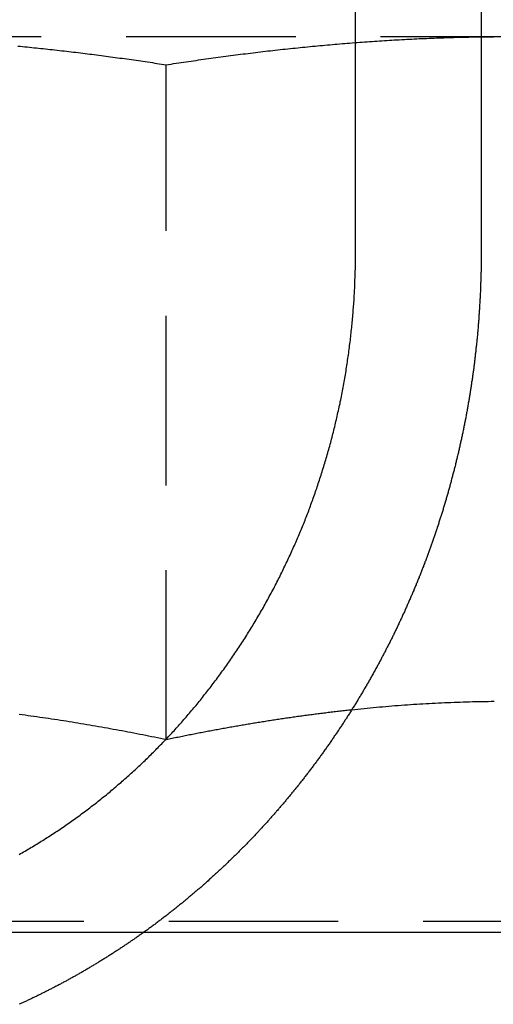
# Model space of a CAD drawing. Extents: x 231 to 1505, y 73 to 600.
# Drawn here: x 1263 to 1266, y 509 to 517 of the extents above; entities that cross this region are included whole.
import ezdxf

# ---------------------------------------------------------------- set-up
doc = ezdxf.new("R2010")
doc.units = 0
doc.header["$LTSCALE"] = 5
doc.linetypes.add('VERDECKT', pattern=[0.375, 0.25, -0.125])
doc.layers.get('0').update_dxf_attribs({"linetype": 'CONTINUOUS'})
doc.layers.add('STEMPEL', color=3, linetype='CONTINUOUS')

# ---------------------------------------------------------------- blocks, each defined once
blk = doc.blocks.new('A$C5E882DB9')
at = {"extrusion": (-2e-16, 1, -2e-16)}
for p, q in [((-433.85406, 34), (-433.85406, 40.5)), ((-432.92801, 40.5), (-432.92801, 34)), ((-432.92801, 35.6), (-432.74878, 35.6)), ((-459.59368, 29), (-199.59368, 29))]:
    blk.add_line(p, q, dxfattribs=at)
at = {"color": 1, "linetype": 'VERDECKT', "extrusion": (-2e-16, 1, -2e-16)}
for p, q in [((-437.41988, 35.6), (-432.92801, 35.6)), ((-435.24878, 30.41792), (-435.24878, 35.39274)), ((-432.10553, 29.07743), (-438.39203, 29.07743))]:
    blk.add_line(p, q, dxfattribs=at)
at = {"color": 1}
for points in [[(-436.343, 35.5306, 0), (-436.326, 35.529, 0), (-436.309, 35.5273, 0), (-436.292, 35.5256, 0), (-436.274, 35.524, 0), (-436.257, 35.5223, 0), (-436.24, 35.5205, 0), (-436.223, 35.5188, 0), (-436.206, 35.517, 0), (-436.189, 35.5153, 0), (-436.172, 35.5135, 0), (-436.155, 35.5117, 0), (-436.138, 35.5098, 0), (-436.121, 35.508, 0), (-436.104, 35.5061, 0), (-436.086, 35.5042, 0), (-436.069, 35.5024, 0), (-436.052, 35.5004, 0), (-436.035, 35.4985, 0), (-436.018, 35.4966, 0), (-436.001, 35.4946, 0), (-435.984, 35.4926, 0), (-435.967, 35.4906, 0), (-435.95, 35.4886, 0), (-435.933, 35.4866, 0), (-435.915, 35.4846, 0), (-435.898, 35.4825, 0), (-435.881, 35.4804, 0), (-435.864, 35.4783, 0), (-435.847, 35.4762, 0), (-435.83, 35.4741, 0), (-435.813, 35.472, 0), (-435.796, 35.4698, 0), (-435.779, 35.4676, 0), (-435.762, 35.4655, 0), (-435.745, 35.4633, 0), (-435.727, 35.461, 0), (-435.71, 35.4588, 0), (-435.693, 35.4565, 0), (-435.676, 35.4543, 0), (-435.659, 35.452, 0), (-435.642, 35.4497, 0), (-435.625, 35.4474, 0), (-435.608, 35.4451, 0), (-435.591, 35.4427, 0), (-435.574, 35.4404, 0), (-435.556, 35.438, 0), (-435.539, 35.4356, 0), (-435.522, 35.4332, 0), (-435.505, 35.4308, 0), (-435.488, 35.4284, 0), (-435.471, 35.4259, 0), (-435.454, 35.4234, 0), (-435.437, 35.421, 0), (-435.42, 35.4185, 0), (-435.403, 35.416, 0), (-435.386, 35.4134, 0), (-435.368, 35.4109, 0), (-435.351, 35.4084, 0), (-435.334, 35.4058, 0), (-435.317, 35.4032, 0), (-435.3, 35.4006, 0), (-435.283, 35.398, 0), (-435.266, 35.3954, 0), (-435.249, 35.3927, 0)], [(-435.249, 35.3927, 0), (-435.231, 35.3956, 0), (-435.212, 35.3984, 0), (-435.194, 35.4011, 0), (-435.176, 35.4039, 0), (-435.157, 35.4067, 0), (-435.139, 35.4094, 0), (-435.121, 35.4121, 0), (-435.103, 35.4148, 0), (-435.084, 35.4175, 0), (-435.066, 35.4202, 0), (-435.048, 35.4228, 0), (-435.029, 35.4255, 0), (-435.011, 35.4281, 0), (-434.993, 35.4307, 0), (-434.975, 35.4333, 0), (-434.956, 35.4359, 0), (-434.938, 35.4384, 0), (-434.92, 35.4409, 0), (-434.902, 35.4435, 0), (-434.883, 35.446, 0), (-434.865, 35.4484, 0), (-434.847, 35.4509, 0), (-434.828, 35.4533, 0), (-434.81, 35.4558, 0), (-434.792, 35.4582, 0), (-434.774, 35.4606, 0), (-434.755, 35.4629, 0), (-434.737, 35.4653, 0), (-434.719, 35.4676, 0), (-434.701, 35.47, 0), (-434.682, 35.4723, 0), (-434.664, 35.4745, 0), (-434.646, 35.4768, 0), (-434.627, 35.4791, 0), (-434.609, 35.4813, 0), (-434.591, 35.4835, 0), (-434.573, 35.4857, 0), (-434.554, 35.4879, 0), (-434.536, 35.49, 0), (-434.518, 35.4922, 0), (-434.5, 35.4943, 0), (-434.481, 35.4964, 0), (-434.463, 35.4984, 0), (-434.445, 35.5005, 0), (-434.426, 35.5026, 0), (-434.408, 35.5046, 0), (-434.39, 35.5066, 0), (-434.372, 35.5086, 0), (-434.353, 35.5105, 0), (-434.335, 35.5125, 0), (-434.317, 35.5144, 0), (-434.299, 35.5163, 0), (-434.28, 35.5182, 0), (-434.262, 35.5201, 0), (-434.244, 35.5219, 0), (-434.225, 35.5237, 0), (-434.207, 35.5255, 0), (-434.189, 35.5273, 0), (-434.171, 35.5291, 0), (-434.152, 35.5308, 0), (-434.134, 35.5326, 0), (-434.116, 35.5343, 0), (-434.098, 35.536, 0), (-434.079, 35.5376, 0), (-434.061, 35.5393, 0), (-434.043, 35.5409, 0), (-434.024, 35.5425, 0), (-434.006, 35.5441, 0), (-433.988, 35.5456, 0), (-433.97, 35.5472, 0), (-433.951, 35.5487, 0), (-433.933, 35.5502, 0), (-433.915, 35.5517, 0), (-433.897, 35.5532, 0), (-433.878, 35.5546, 0), (-433.86, 35.556, 0), (-433.842, 35.5574, 0), (-433.823, 35.5588, 0), (-433.805, 35.5601, 0), (-433.787, 35.5615, 0), (-433.769, 35.5628, 0), (-433.75, 35.5641, 0), (-433.732, 35.5653, 0), (-433.714, 35.5666, 0), (-433.696, 35.5678, 0), (-433.677, 35.569, 0), (-433.659, 35.5702, 0), (-433.641, 35.5713, 0), (-433.622, 35.5725, 0), (-433.604, 35.5736, 0), (-433.586, 35.5747, 0), (-433.568, 35.5758, 0), (-433.549, 35.5768, 0), (-433.531, 35.5778, 0), (-433.513, 35.5788, 0), (-433.494, 35.5798, 0), (-433.476, 35.5808, 0), (-433.458, 35.5817, 0), (-433.44, 35.5826, 0), (-433.421, 35.5835, 0), (-433.403, 35.5844, 0), (-433.385, 35.5852, 0), (-433.367, 35.5861, 0), (-433.348, 35.5869, 0), (-433.33, 35.5876, 0), (-433.312, 35.5884, 0), (-433.293, 35.5891, 0), (-433.275, 35.5898, 0), (-433.257, 35.5905, 0), (-433.239, 35.5912, 0), (-433.22, 35.5918, 0), (-433.202, 35.5924, 0), (-433.184, 35.593, 0), (-433.166, 35.5936, 0), (-433.147, 35.5941, 0), (-433.129, 35.5947, 0), (-433.111, 35.5952, 0), (-433.092, 35.5956, 0), (-433.074, 35.5961, 0), (-433.056, 35.5965, 0), (-433.038, 35.5969, 0), (-433.019, 35.5973, 0), (-433.001, 35.5976, 0), (-432.983, 35.598, 0), (-432.965, 35.5983, 0), (-432.946, 35.5985, 0), (-432.928, 35.5988, 0)], [(-435.249, 30.4179, 0), (-435.27, 30.4225, 0), (-435.292, 30.427, 0), (-435.314, 30.4314, 0), (-435.335, 30.4359, 0), (-435.357, 30.4403, 0), (-435.379, 30.4447, 0), (-435.4, 30.449, 0), (-435.422, 30.4534, 0), (-435.444, 30.4576, 0), (-435.466, 30.4619, 0), (-435.487, 30.4661, 0), (-435.509, 30.4703, 0), (-435.531, 30.4745, 0), (-435.552, 30.4786, 0), (-435.574, 30.4827, 0), (-435.596, 30.4867, 0), (-435.617, 30.4907, 0), (-435.639, 30.4947, 0), (-435.661, 30.4987, 0), (-435.682, 30.5026, 0), (-435.704, 30.5065, 0), (-435.726, 30.5104, 0), (-435.747, 30.5142, 0), (-435.769, 30.518, 0), (-435.791, 30.5217, 0), (-435.812, 30.5254, 0), (-435.834, 30.5291, 0), (-435.856, 30.5328, 0), (-435.877, 30.5364, 0), (-435.899, 30.5399, 0), (-435.921, 30.5435, 0), (-435.942, 30.547, 0), (-435.964, 30.5505, 0), (-435.986, 30.5539, 0), (-436.007, 30.5573, 0), (-436.029, 30.5607, 0), (-436.051, 30.564, 0), (-436.072, 30.5673, 0), (-436.094, 30.5705, 0), (-436.116, 30.5737, 0), (-436.137, 30.5769, 0), (-436.159, 30.5801, 0), (-436.181, 30.5832, 0), (-436.202, 30.5862, 0), (-436.224, 30.5893, 0), (-436.246, 30.5923, 0), (-436.267, 30.5952, 0), (-436.289, 30.5981, 0), (-436.311, 30.601, 0), (-436.332, 30.6038, 0)], [(-433.883, 30.6373, 0), (-433.893, 30.6361, 0), (-433.904, 30.635, 0), (-433.915, 30.6338, 0), (-433.926, 30.6326, 0), (-433.936, 30.6314, 0), (-433.947, 30.6302, 0), (-433.958, 30.629, 0), (-433.969, 30.6278, 0), (-433.979, 30.6266, 0), (-433.99, 30.6253, 0), (-434.001, 30.6241, 0), (-434.012, 30.6228, 0), (-434.022, 30.6216, 0), (-434.033, 30.6203, 0), (-434.044, 30.619, 0), (-434.055, 30.6177, 0), (-434.066, 30.6164, 0), (-434.076, 30.6151, 0), (-434.087, 30.6138, 0), (-434.098, 30.6124, 0), (-434.109, 30.6111, 0), (-434.119, 30.6097, 0), (-434.13, 30.6084, 0), (-434.141, 30.607, 0), (-434.152, 30.6056, 0), (-434.162, 30.6042, 0), (-434.173, 30.6028, 0), (-434.184, 30.6014, 0), (-434.195, 30.6, 0), (-434.205, 30.5985, 0), (-434.216, 30.5971, 0), (-434.227, 30.5956, 0), (-434.238, 30.5942, 0), (-434.248, 30.5927, 0), (-434.259, 30.5912, 0), (-434.27, 30.5898, 0), (-434.281, 30.5883, 0), (-434.291, 30.5868, 0), (-434.302, 30.5852, 0), (-434.313, 30.5837, 0), (-434.324, 30.5822, 0), (-434.334, 30.5806, 0), (-434.345, 30.5791, 0), (-434.356, 30.5775, 0), (-434.367, 30.576, 0), (-434.377, 30.5744, 0), (-434.388, 30.5728, 0), (-434.399, 30.5712, 0), (-434.41, 30.5696, 0), (-434.42, 30.568, 0), (-434.431, 30.5664, 0), (-434.442, 30.5647, 0), (-434.453, 30.5631, 0), (-434.464, 30.5614, 0), (-434.474, 30.5598, 0), (-434.485, 30.5581, 0), (-434.496, 30.5564, 0), (-434.507, 30.5547, 0), (-434.517, 30.553, 0), (-434.528, 30.5513, 0), (-434.539, 30.5496, 0), (-434.55, 30.5479, 0), (-434.56, 30.5462, 0), (-434.571, 30.5444, 0), (-434.582, 30.5427, 0), (-434.593, 30.5409, 0), (-434.603, 30.5392, 0), (-434.614, 30.5374, 0), (-434.625, 30.5356, 0), (-434.636, 30.5338, 0), (-434.646, 30.532, 0), (-434.657, 30.5302, 0), (-434.668, 30.5284, 0), (-434.679, 30.5266, 0), (-434.689, 30.5247, 0), (-434.7, 30.5229, 0), (-434.711, 30.521, 0), (-434.722, 30.5192, 0), (-434.732, 30.5173, 0), (-434.743, 30.5154, 0), (-434.754, 30.5135, 0), (-434.765, 30.5116, 0), (-434.775, 30.5097, 0), (-434.786, 30.5078, 0), (-434.797, 30.5059, 0), (-434.808, 30.504, 0), (-434.819, 30.502, 0), (-434.829, 30.5001, 0), (-434.84, 30.4981, 0), (-434.851, 30.4962, 0), (-434.862, 30.4942, 0), (-434.872, 30.4922, 0), (-434.883, 30.4902, 0), (-434.894, 30.4883, 0), (-434.905, 30.4862, 0), (-434.915, 30.4842, 0), (-434.926, 30.4822, 0), (-434.937, 30.4802, 0), (-434.948, 30.4782, 0), (-434.958, 30.4761, 0), (-434.969, 30.4741, 0), (-434.98, 30.472, 0), (-434.991, 30.4699, 0), (-435.001, 30.4679, 0), (-435.012, 30.4658, 0), (-435.023, 30.4637, 0), (-435.034, 30.4616, 0), (-435.044, 30.4595, 0), (-435.055, 30.4574, 0), (-435.066, 30.4552, 0), (-435.077, 30.4531, 0), (-435.087, 30.451, 0), (-435.098, 30.4488, 0), (-435.109, 30.4467, 0), (-435.12, 30.4445, 0), (-435.13, 30.4423, 0), (-435.141, 30.4401, 0), (-435.152, 30.438, 0), (-435.163, 30.4358, 0), (-435.173, 30.4336, 0), (-435.184, 30.4313, 0), (-435.195, 30.4291, 0), (-435.206, 30.4269, 0), (-435.217, 30.4247, 0), (-435.227, 30.4224, 0), (-435.238, 30.4202, 0), (-435.249, 30.4179, 0)], [(-435.413, 29, 0), (-435.419, 28.9959, 0), (-435.424, 28.9918, 0), (-435.43, 28.9876, 0), (-435.436, 28.9835, 0), (-435.442, 28.9794, 0), (-435.448, 28.9753, 0), (-435.453, 28.9713, 0), (-435.459, 28.9672, 0), (-435.465, 28.9631, 0), (-435.471, 28.9591, 0), (-435.477, 28.955, 0), (-435.482, 28.951, 0), (-435.488, 28.947, 0), (-435.494, 28.9429, 0), (-435.5, 28.9389, 0), (-435.506, 28.9349, 0), (-435.512, 28.9309, 0), (-435.517, 28.9269, 0), (-435.523, 28.9229, 0), (-435.529, 28.919, 0), (-435.535, 28.915, 0), (-435.541, 28.911, 0), (-435.547, 28.9071, 0), (-435.553, 28.9032, 0), (-435.558, 28.8992, 0), (-435.564, 28.8953, 0), (-435.57, 28.8914, 0), (-435.576, 28.8875, 0), (-435.582, 28.8836, 0), (-435.588, 28.8797, 0), (-435.594, 28.8758, 0), (-435.6, 28.8719, 0), (-435.606, 28.8681, 0), (-435.611, 28.8642, 0), (-435.617, 28.8604, 0), (-435.623, 28.8566, 0), (-435.629, 28.8527, 0), (-435.635, 28.8489, 0), (-435.641, 28.8451, 0), (-435.647, 28.8413, 0), (-435.653, 28.8375, 0), (-435.659, 28.8337, 0), (-435.665, 28.8299, 0), (-435.671, 28.8262, 0), (-435.677, 28.8224, 0), (-435.682, 28.8187, 0), (-435.688, 28.8149, 0), (-435.694, 28.8112, 0), (-435.7, 28.8075, 0), (-435.706, 28.8038, 0), (-435.712, 28.8001, 0), (-435.718, 28.7964, 0), (-435.724, 28.7927, 0), (-435.73, 28.789, 0), (-435.736, 28.7854, 0), (-435.742, 28.7817, 0), (-435.748, 28.7781, 0), (-435.754, 28.7744, 0), (-435.76, 28.7708, 0), (-435.766, 28.7672, 0), (-435.772, 28.7636, 0), (-435.778, 28.76, 0), (-435.784, 28.7564, 0), (-435.79, 28.7528, 0), (-435.796, 28.7492, 0), (-435.802, 28.7457, 0), (-435.808, 28.7421, 0), (-435.814, 28.7386, 0), (-435.819, 28.735, 0), (-435.825, 28.7315, 0), (-435.831, 28.728, 0), (-435.837, 28.7245, 0), (-435.843, 28.721, 0), (-435.849, 28.7175, 0), (-435.855, 28.714, 0), (-435.861, 28.7106, 0), (-435.867, 28.7071, 0), (-435.873, 28.7037, 0), (-435.879, 28.7002, 0), (-435.885, 28.6968, 0), (-435.891, 28.6934, 0), (-435.897, 28.69, 0), (-435.903, 28.6866, 0), (-435.909, 28.6832, 0), (-435.915, 28.6798, 0), (-435.921, 28.6764, 0), (-435.927, 28.6731, 0), (-435.933, 28.6697, 0), (-435.939, 28.6664, 0), (-435.945, 28.6631, 0), (-435.951, 28.6597, 0), (-435.957, 28.6564, 0), (-435.963, 28.6531, 0), (-435.969, 28.6499, 0), (-435.975, 28.6466, 0), (-435.981, 28.6433, 0), (-435.987, 28.64, 0), (-435.993, 28.6368, 0), (-435.999, 28.6336, 0), (-436.005, 28.6303, 0), (-436.011, 28.6271, 0), (-436.017, 28.6239, 0), (-436.023, 28.6207, 0), (-436.029, 28.6175, 0), (-436.035, 28.6143, 0), (-436.041, 28.6112, 0), (-436.047, 28.608, 0), (-436.053, 28.6048, 0), (-436.059, 28.6017, 0), (-436.065, 28.5986, 0), (-436.071, 28.5955, 0), (-436.077, 28.5923, 0), (-436.083, 28.5892, 0), (-436.089, 28.5862, 0), (-436.095, 28.5831, 0), (-436.101, 28.58, 0), (-436.107, 28.577, 0), (-436.113, 28.5739, 0), (-436.119, 28.5709, 0), (-436.125, 28.5678, 0), (-436.131, 28.5648, 0), (-436.137, 28.5618, 0), (-436.143, 28.5588, 0), (-436.149, 28.5558, 0), (-436.155, 28.5528, 0), (-436.161, 28.5499, 0), (-436.167, 28.5469, 0), (-436.172, 28.544, 0), (-436.178, 28.541, 0), (-436.184, 28.5381, 0), (-436.19, 28.5352, 0), (-436.196, 28.5323, 0), (-436.202, 28.5294, 0), (-436.208, 28.5265, 0), (-436.214, 28.5236, 0), (-436.22, 28.5207, 0), (-436.226, 28.5179, 0), (-436.232, 28.515, 0), (-436.238, 28.5122, 0), (-436.244, 28.5094, 0), (-436.25, 28.5066, 0), (-436.256, 28.5038, 0), (-436.262, 28.501, 0), (-436.267, 28.4982, 0), (-436.273, 28.4954, 0), (-436.279, 28.4926, 0), (-436.285, 28.4899, 0), (-436.291, 28.4871, 0), (-436.297, 28.4844, 0), (-436.303, 28.4817, 0), (-436.309, 28.479, 0), (-436.315, 28.4763, 0), (-436.321, 28.4736, 0), (-436.326, 28.4709, 0), (-436.332, 28.4682, 0)]]:
    blk.add_polyline3d(points, dxfattribs=at)
for points in [[(-432.928, 35.5988, 0), (-432.927, 35.5988, 0), (-432.925, 35.5988, 0), (-432.924, 35.5989, 0), (-432.922, 35.5989, 0), (-432.921, 35.5989, 0), (-432.92, 35.5989, 0), (-432.918, 35.5989, 0), (-432.917, 35.5989, 0), (-432.915, 35.599, 0), (-432.914, 35.599, 0), (-432.912, 35.599, 0), (-432.911, 35.599, 0), (-432.91, 35.599, 0), (-432.908, 35.5991, 0), (-432.907, 35.5991, 0), (-432.905, 35.5991, 0), (-432.904, 35.5991, 0), (-432.903, 35.5991, 0), (-432.901, 35.5991, 0), (-432.9, 35.5991, 0), (-432.898, 35.5992, 0), (-432.897, 35.5992, 0), (-432.896, 35.5992, 0), (-432.894, 35.5992, 0), (-432.893, 35.5992, 0), (-432.891, 35.5992, 0), (-432.89, 35.5993, 0), (-432.888, 35.5993, 0), (-432.887, 35.5993, 0), (-432.886, 35.5993, 0), (-432.884, 35.5993, 0), (-432.883, 35.5993, 0), (-432.881, 35.5993, 0), (-432.88, 35.5994, 0), (-432.879, 35.5994, 0), (-432.877, 35.5994, 0), (-432.876, 35.5994, 0), (-432.874, 35.5994, 0), (-432.873, 35.5994, 0), (-432.872, 35.5994, 0), (-432.87, 35.5994, 0), (-432.869, 35.5995, 0), (-432.867, 35.5995, 0), (-432.866, 35.5995, 0), (-432.865, 35.5995, 0), (-432.863, 35.5995, 0), (-432.862, 35.5995, 0), (-432.86, 35.5995, 0), (-432.859, 35.5995, 0), (-432.857, 35.5996, 0), (-432.856, 35.5996, 0), (-432.855, 35.5996, 0), (-432.853, 35.5996, 0), (-432.852, 35.5996, 0), (-432.85, 35.5996, 0), (-432.849, 35.5996, 0), (-432.848, 35.5996, 0), (-432.846, 35.5996, 0), (-432.845, 35.5997, 0), (-432.843, 35.5997, 0), (-432.842, 35.5997, 0), (-432.841, 35.5997, 0), (-432.839, 35.5997, 0), (-432.838, 35.5997, 0)], [(-436.333, 29.573, 0), (-436.322, 29.5791, 0), (-436.311, 29.5854, 0), (-436.3, 29.5916, 0), (-436.289, 29.5979, 0), (-436.278, 29.6042, 0), (-436.267, 29.6106, 0), (-436.257, 29.617, 0), (-436.246, 29.6234, 0), (-436.235, 29.6299, 0), (-436.224, 29.6364, 0), (-436.213, 29.643, 0), (-436.203, 29.6496, 0), (-436.192, 29.6562, 0), (-436.181, 29.6628, 0), (-436.17, 29.6695, 0), (-436.159, 29.6763, 0), (-436.149, 29.683, 0), (-436.138, 29.6898, 0), (-436.127, 29.6967, 0), (-436.116, 29.7035, 0), (-436.106, 29.7104, 0), (-436.095, 29.7174, 0), (-436.084, 29.7243, 0), (-436.073, 29.7313, 0), (-436.063, 29.7384, 0), (-436.052, 29.7455, 0), (-436.041, 29.7526, 0), (-436.031, 29.7597, 0), (-436.02, 29.7669, 0), (-436.009, 29.7741, 0), (-435.999, 29.7814, 0), (-435.988, 29.7886, 0), (-435.978, 29.7959, 0), (-435.967, 29.8033, 0), (-435.957, 29.8107, 0), (-435.946, 29.8181, 0), (-435.936, 29.8255, 0), (-435.925, 29.833, 0), (-435.915, 29.8405, 0), (-435.904, 29.8481, 0), (-435.894, 29.8556, 0), (-435.883, 29.8632, 0), (-435.873, 29.8709, 0), (-435.863, 29.8785, 0), (-435.852, 29.8862, 0), (-435.842, 29.894, 0), (-435.832, 29.9017, 0), (-435.822, 29.9095, 0), (-435.811, 29.9173, 0), (-435.801, 29.9252, 0), (-435.791, 29.9331, 0), (-435.781, 29.941, 0), (-435.771, 29.9489, 0), (-435.76, 29.9568, 0), (-435.75, 29.9648, 0), (-435.74, 29.9728, 0), (-435.73, 29.9809, 0), (-435.72, 29.9889, 0), (-435.71, 29.997, 0), (-435.7, 30.0051, 0), (-435.69, 30.0132, 0), (-435.68, 30.0214, 0), (-435.67, 30.0296, 0), (-435.66, 30.0377, 0), (-435.651, 30.046, 0), (-435.641, 30.0542, 0), (-435.631, 30.0625, 0), (-435.621, 30.0708, 0), (-435.612, 30.0791, 0), (-435.602, 30.0874, 0), (-435.592, 30.0957, 0), (-435.582, 30.1041, 0), (-435.573, 30.1125, 0), (-435.563, 30.1209, 0), (-435.554, 30.1293, 0), (-435.544, 30.1377, 0), (-435.535, 30.1462, 0), (-435.525, 30.1547, 0), (-435.516, 30.1631, 0), (-435.506, 30.1716, 0), (-435.497, 30.1802, 0), (-435.488, 30.1887, 0), (-435.478, 30.1972, 0), (-435.469, 30.2058, 0), (-435.46, 30.2144, 0), (-435.451, 30.223, 0), (-435.441, 30.2316, 0), (-435.432, 30.2402, 0), (-435.423, 30.2488, 0), (-435.414, 30.2575, 0), (-435.405, 30.2661, 0), (-435.396, 30.2748, 0), (-435.387, 30.2834, 0), (-435.378, 30.2921, 0), (-435.369, 30.3008, 0), (-435.36, 30.3095, 0), (-435.352, 30.3182, 0), (-435.343, 30.327, 0), (-435.334, 30.3357, 0), (-435.325, 30.3444, 0), (-435.317, 30.3532, 0), (-435.308, 30.3619, 0), (-435.3, 30.3707, 0), (-435.291, 30.3794, 0), (-435.282, 30.3882, 0), (-435.274, 30.397, 0), (-435.266, 30.4057, 0), (-435.257, 30.4145, 0), (-435.249, 30.4233, 0), (-435.24, 30.4321, 0), (-435.232, 30.4409, 0), (-435.224, 30.4497, 0), (-435.216, 30.4585, 0), (-435.208, 30.4673, 0), (-435.199, 30.4761, 0), (-435.191, 30.485, 0), (-435.183, 30.4939, 0), (-435.175, 30.5029, 0), (-435.167, 30.5119, 0), (-435.159, 30.521, 0), (-435.151, 30.5301, 0), (-435.142, 30.5392, 0), (-435.134, 30.5484, 0), (-435.126, 30.5576, 0), (-435.118, 30.5669, 0), (-435.11, 30.5762, 0), (-435.102, 30.5856, 0), (-435.094, 30.5949, 0), (-435.086, 30.6044, 0), (-435.078, 30.6139, 0), (-435.07, 30.6234, 0), (-435.062, 30.6329, 0), (-435.053, 30.6425, 0), (-435.045, 30.6522, 0), (-435.037, 30.6618, 0), (-435.029, 30.6715, 0), (-435.021, 30.6813, 0), (-435.013, 30.6911, 0), (-435.005, 30.7009, 0), (-434.997, 30.7108, 0), (-434.989, 30.7206, 0), (-434.981, 30.7306, 0), (-434.973, 30.7406, 0), (-434.966, 30.7506, 0), (-434.958, 30.7606, 0), (-434.95, 30.7707, 0), (-434.942, 30.7808, 0), (-434.934, 30.7909, 0), (-434.926, 30.8011, 0), (-434.918, 30.8113, 0), (-434.91, 30.8216, 0), (-434.903, 30.8319, 0), (-434.895, 30.8422, 0), (-434.887, 30.8525, 0), (-434.879, 30.8629, 0), (-434.871, 30.8733, 0), (-434.864, 30.8838, 0), (-434.856, 30.8942, 0), (-434.848, 30.9048, 0), (-434.841, 30.9153, 0), (-434.833, 30.9259, 0), (-434.825, 30.9365, 0), (-434.818, 30.9471, 0), (-434.81, 30.9577, 0), (-434.802, 30.9684, 0), (-434.795, 30.9792, 0), (-434.787, 30.9899, 0), (-434.78, 31.0007, 0), (-434.772, 31.0115, 0), (-434.765, 31.0223, 0), (-434.757, 31.0332, 0), (-434.75, 31.044, 0), (-434.743, 31.055, 0), (-434.735, 31.0659, 0), (-434.728, 31.0769, 0), (-434.721, 31.0878, 0), (-434.713, 31.0989, 0), (-434.706, 31.1099, 0), (-434.699, 31.121, 0), (-434.692, 31.1321, 0), (-434.684, 31.1432, 0), (-434.677, 31.1543, 0), (-434.67, 31.1655, 0), (-434.663, 31.1767, 0), (-434.656, 31.1879, 0), (-434.649, 31.1991, 0), (-434.642, 31.2103, 0), (-434.635, 31.2216, 0), (-434.628, 31.2329, 0), (-434.621, 31.2442, 0), (-434.614, 31.2556, 0), (-434.607, 31.2669, 0), (-434.6, 31.2783, 0), (-434.593, 31.2897, 0), (-434.587, 31.3011, 0), (-434.58, 31.3126, 0), (-434.573, 31.324, 0), (-434.566, 31.3355, 0), (-434.56, 31.347, 0), (-434.553, 31.3585, 0), (-434.546, 31.37, 0), (-434.54, 31.3815, 0), (-434.533, 31.3931, 0), (-434.527, 31.4046, 0), (-434.52, 31.4162, 0), (-434.514, 31.4278, 0), (-434.508, 31.4394, 0), (-434.501, 31.451, 0), (-434.495, 31.4626, 0), (-434.489, 31.4743, 0), (-434.482, 31.4859, 0), (-434.476, 31.4976, 0), (-434.47, 31.5092, 0), (-434.464, 31.5209, 0), (-434.457, 31.5326, 0), (-434.451, 31.5443, 0), (-434.445, 31.556, 0), (-434.439, 31.5677, 0), (-434.433, 31.5794, 0), (-434.427, 31.5911, 0), (-434.421, 31.6029, 0), (-434.415, 31.6146, 0), (-434.409, 31.6263, 0), (-434.404, 31.6381, 0), (-434.398, 31.6498, 0), (-434.392, 31.6615, 0), (-434.386, 31.6733, 0), (-434.381, 31.685, 0), (-434.375, 31.6968, 0), (-434.369, 31.7085, 0), (-434.364, 31.7203, 0), (-434.358, 31.7321, 0), (-434.353, 31.7438, 0), (-434.347, 31.7556, 0), (-434.342, 31.7673, 0), (-434.336, 31.7791, 0), (-434.331, 31.7908, 0), (-434.325, 31.8026, 0), (-434.32, 31.8143, 0), (-434.315, 31.826, 0), (-434.31, 31.8378, 0), (-434.304, 31.8495, 0), (-434.299, 31.8612, 0), (-434.294, 31.8729, 0), (-434.289, 31.8846, 0), (-434.284, 31.8963, 0), (-434.279, 31.908, 0), (-434.274, 31.9197, 0), (-434.269, 31.9314, 0), (-434.264, 31.9431, 0), (-434.259, 31.9547, 0), (-434.254, 31.9664, 0), (-434.25, 31.978, 0), (-434.245, 31.9896, 0), (-434.24, 32.0012, 0), (-434.235, 32.0128, 0), (-434.231, 32.0244, 0), (-434.226, 32.036, 0), (-434.222, 32.0476, 0), (-434.217, 32.0591, 0), (-434.213, 32.0707, 0), (-434.208, 32.0822, 0), (-434.204, 32.0937, 0), (-434.199, 32.1053, 0), (-434.195, 32.1168, 0), (-434.191, 32.1285, 0), (-434.186, 32.1401, 0), (-434.182, 32.1519, 0), (-434.178, 32.1636, 0), (-434.173, 32.1754, 0), (-434.169, 32.1872, 0), (-434.165, 32.1991, 0), (-434.161, 32.211, 0), (-434.156, 32.2229, 0), (-434.152, 32.2349, 0), (-434.148, 32.2469, 0), (-434.144, 32.2589, 0), (-434.14, 32.271, 0), (-434.136, 32.2831, 0), (-434.132, 32.2953, 0), (-434.128, 32.3074, 0), (-434.124, 32.3196, 0), (-434.12, 32.3319, 0), (-434.116, 32.3442, 0), (-434.112, 32.3565, 0), (-434.108, 32.3688, 0), (-434.104, 32.3812, 0), (-434.1, 32.3936, 0), (-434.096, 32.406, 0), (-434.092, 32.4185, 0), (-434.088, 32.4309, 0), (-434.084, 32.4435, 0), (-434.081, 32.456, 0), (-434.077, 32.4686, 0), (-434.073, 32.4812, 0), (-434.069, 32.4938, 0), (-434.066, 32.5064, 0), (-434.062, 32.5191, 0), (-434.059, 32.5318, 0), (-434.055, 32.5445, 0), (-434.051, 32.5573, 0), (-434.048, 32.5701, 0), (-434.044, 32.5829, 0), (-434.041, 32.5957, 0), (-434.037, 32.6085, 0), (-434.034, 32.6214, 0), (-434.03, 32.6343, 0), (-434.027, 32.6472, 0), (-434.024, 32.6601, 0), (-434.02, 32.673, 0), (-434.017, 32.686, 0), (-434.014, 32.699, 0), (-434.011, 32.712, 0), (-434.007, 32.725, 0), (-434.004, 32.7381, 0), (-434.001, 32.7511, 0), (-433.998, 32.7642, 0), (-433.995, 32.7773, 0), (-433.992, 32.7904, 0), (-433.989, 32.8035, 0), (-433.986, 32.8166, 0), (-433.983, 32.8298, 0), (-433.98, 32.843, 0), (-433.977, 32.8562, 0), (-433.974, 32.8693, 0), (-433.971, 32.8826, 0), (-433.968, 32.8958, 0), (-433.966, 32.909, 0), (-433.963, 32.9222, 0), (-433.96, 32.9355, 0), (-433.958, 32.9488, 0), (-433.955, 32.962, 0), (-433.952, 32.9753, 0), (-433.95, 32.9886, 0), (-433.947, 33.0019, 0), (-433.945, 33.0152, 0), (-433.942, 33.0286, 0), (-433.94, 33.0419, 0), (-433.937, 33.0552, 0), (-433.935, 33.0686, 0), (-433.933, 33.0819, 0), (-433.931, 33.0953, 0), (-433.928, 33.1086, 0), (-433.926, 33.122, 0), (-433.924, 33.1353, 0), (-433.922, 33.1487, 0), (-433.92, 33.1621, 0), (-433.918, 33.1755, 0), (-433.916, 33.1888, 0), (-433.913, 33.2022, 0), (-433.912, 33.2156, 0), (-433.91, 33.229, 0), (-433.908, 33.2423, 0), (-433.906, 33.2557, 0), (-433.904, 33.2691, 0), (-433.902, 33.2825, 0), (-433.9, 33.2958, 0), (-433.899, 33.3092, 0), (-433.897, 33.3226, 0), (-433.895, 33.3359, 0), (-433.894, 33.3493, 0), (-433.892, 33.3626, 0), (-433.891, 33.376, 0), (-433.889, 33.3893, 0), (-433.888, 33.4027, 0), (-433.886, 33.416, 0), (-433.885, 33.4293, 0), (-433.883, 33.4426, 0), (-433.882, 33.4559, 0), (-433.881, 33.4692, 0), (-433.879, 33.4825, 0), (-433.878, 33.4958, 0), (-433.877, 33.509, 0), (-433.876, 33.5223, 0), (-433.874, 33.5355, 0), (-433.873, 33.5488, 0), (-433.872, 33.562, 0), (-433.871, 33.5752, 0), (-433.87, 33.5884, 0), (-433.869, 33.6015, 0), (-433.868, 33.6147, 0), (-433.867, 33.6278, 0), (-433.866, 33.641, 0), (-433.865, 33.6541, 0), (-433.865, 33.6672, 0), (-433.864, 33.6802, 0), (-433.863, 33.6933, 0), (-433.862, 33.7063, 0), (-433.862, 33.7194, 0), (-433.861, 33.7324, 0), (-433.86, 33.7454, 0), (-433.86, 33.7583, 0), (-433.859, 33.7713, 0), (-433.859, 33.7842, 0), (-433.858, 33.7971, 0), (-433.858, 33.8099, 0), (-433.857, 33.8228, 0), (-433.857, 33.8356, 0), (-433.856, 33.8484, 0), (-433.856, 33.8612, 0), (-433.856, 33.874, 0), (-433.855, 33.8867, 0), (-433.855, 33.8994, 0), (-433.855, 33.9121, 0), (-433.855, 33.9247, 0), (-433.854, 33.9373, 0), (-433.854, 33.9499, 0), (-433.854, 33.9625, 0), (-433.854, 33.975, 0), (-433.854, 33.9875, 0), (-433.854, 34, 0)], [(-432.928, 34, 0), (-432.928, 33.9927, 0), (-432.928, 33.9854, 0), (-432.928, 33.9782, 0), (-432.928, 33.9709, 0), (-432.928, 33.9635, 0), (-432.928, 33.9562, 0), (-432.928, 33.9489, 0), (-432.928, 33.9416, 0), (-432.928, 33.9342, 0), (-432.928, 33.9269, 0), (-432.929, 33.9195, 0), (-432.929, 33.9122, 0), (-432.929, 33.9048, 0), (-432.929, 33.8974, 0), (-432.929, 33.89, 0), (-432.929, 33.8826, 0), (-432.929, 33.8752, 0), (-432.929, 33.8678, 0), (-432.93, 33.8604, 0), (-432.93, 33.8529, 0), (-432.93, 33.8455, 0), (-432.93, 33.8381, 0), (-432.93, 33.8306, 0), (-432.93, 33.8232, 0), (-432.931, 33.8157, 0), (-432.931, 33.8082, 0), (-432.931, 33.8008, 0), (-432.931, 33.7933, 0), (-432.932, 33.7858, 0), (-432.932, 33.7783, 0), (-432.932, 33.7708, 0), (-432.932, 33.7633, 0), (-432.933, 33.7558, 0), (-432.933, 33.7482, 0), (-432.933, 33.7407, 0), (-432.934, 33.7332, 0), (-432.934, 33.7256, 0), (-432.934, 33.7181, 0), (-432.935, 33.7105, 0), (-432.935, 33.703, 0), (-432.935, 33.6954, 0), (-432.936, 33.6878, 0), (-432.936, 33.6802, 0), (-432.936, 33.6727, 0), (-432.937, 33.6651, 0), (-432.937, 33.6575, 0), (-432.937, 33.6499, 0), (-432.938, 33.6423, 0), (-432.938, 33.6347, 0), (-432.939, 33.627, 0), (-432.939, 33.6194, 0), (-432.94, 33.6118, 0), (-432.94, 33.6042, 0), (-432.941, 33.5965, 0), (-432.941, 33.5889, 0), (-432.942, 33.5812, 0), (-432.942, 33.5736, 0), (-432.943, 33.5659, 0), (-432.943, 33.5583, 0), (-432.944, 33.5506, 0), (-432.944, 33.5429, 0), (-432.945, 33.5353, 0), (-432.945, 33.5276, 0), (-432.946, 33.5199, 0), (-432.946, 33.5122, 0), (-432.947, 33.5045, 0), (-432.948, 33.4968, 0), (-432.948, 33.4891, 0), (-432.949, 33.4814, 0), (-432.949, 33.4737, 0), (-432.95, 33.466, 0), (-432.951, 33.4583, 0), (-432.951, 33.4506, 0), (-432.952, 33.4429, 0), (-432.953, 33.4351, 0), (-432.953, 33.4274, 0), (-432.954, 33.4197, 0), (-432.955, 33.4119, 0), (-432.955, 33.4042, 0), (-432.956, 33.3965, 0), (-432.957, 33.3887, 0), (-432.958, 33.381, 0), (-432.958, 33.3732, 0), (-432.959, 33.3655, 0), (-432.96, 33.3577, 0), (-432.961, 33.35, 0), (-432.962, 33.3422, 0), (-432.962, 33.3344, 0), (-432.963, 33.3267, 0), (-432.964, 33.3189, 0), (-432.965, 33.3111, 0), (-432.966, 33.3034, 0), (-432.966, 33.2956, 0), (-432.967, 33.2878, 0), (-432.968, 33.28, 0), (-432.969, 33.2723, 0), (-432.97, 33.2645, 0), (-432.971, 33.2567, 0), (-432.972, 33.2489, 0), (-432.973, 33.2411, 0), (-432.974, 33.2333, 0), (-432.975, 33.2256, 0), (-432.975, 33.2178, 0), (-432.976, 33.21, 0), (-432.977, 33.2022, 0), (-432.978, 33.1944, 0), (-432.979, 33.1866, 0), (-432.98, 33.1788, 0), (-432.981, 33.171, 0), (-432.982, 33.1632, 0), (-432.983, 33.1554, 0), (-432.984, 33.1476, 0), (-432.985, 33.1398, 0), (-432.986, 33.132, 0), (-432.988, 33.1242, 0), (-432.989, 33.1164, 0), (-432.99, 33.1086, 0), (-432.991, 33.1008, 0), (-432.992, 33.093, 0), (-432.993, 33.0852, 0), (-432.994, 33.0774, 0), (-432.995, 33.0695, 0), (-432.996, 33.0617, 0), (-432.998, 33.0539, 0), (-432.999, 33.0461, 0), (-433, 33.0383, 0), (-433.001, 33.0305, 0), (-433.002, 33.0227, 0), (-433.003, 33.0149, 0), (-433.005, 33.0071, 0), (-433.006, 32.9993, 0), (-433.007, 32.9915, 0), (-433.008, 32.9837, 0), (-433.01, 32.9759, 0), (-433.011, 32.9681, 0), (-433.012, 32.9603, 0), (-433.013, 32.9525, 0), (-433.015, 32.9447, 0), (-433.016, 32.9369, 0), (-433.017, 32.9291, 0), (-433.019, 32.9213, 0), (-433.02, 32.9135, 0), (-433.021, 32.9057, 0), (-433.023, 32.8979, 0), (-433.024, 32.8902, 0), (-433.025, 32.8824, 0), (-433.027, 32.8746, 0), (-433.028, 32.8668, 0), (-433.029, 32.859, 0), (-433.031, 32.8512, 0), (-433.032, 32.8435, 0), (-433.034, 32.8357, 0), (-433.035, 32.8279, 0), (-433.036, 32.8201, 0), (-433.038, 32.8124, 0), (-433.039, 32.8046, 0), (-433.041, 32.7968, 0), (-433.042, 32.7891, 0), (-433.044, 32.7813, 0), (-433.045, 32.7736, 0), (-433.047, 32.7658, 0), (-433.048, 32.758, 0), (-433.05, 32.7503, 0), (-433.051, 32.7425, 0), (-433.053, 32.7348, 0), (-433.055, 32.7271, 0), (-433.056, 32.7193, 0), (-433.058, 32.7116, 0), (-433.059, 32.7039, 0), (-433.061, 32.6961, 0), (-433.062, 32.6884, 0), (-433.064, 32.6807, 0), (-433.066, 32.673, 0), (-433.067, 32.6652, 0), (-433.069, 32.6575, 0), (-433.071, 32.6498, 0), (-433.072, 32.6421, 0), (-433.074, 32.6344, 0), (-433.076, 32.6267, 0), (-433.077, 32.619, 0), (-433.079, 32.6113, 0), (-433.081, 32.6036, 0), (-433.082, 32.5959, 0), (-433.084, 32.5883, 0), (-433.086, 32.5806, 0), (-433.087, 32.5729, 0), (-433.089, 32.5653, 0), (-433.091, 32.5576, 0), (-433.093, 32.5499, 0), (-433.095, 32.5423, 0), (-433.096, 32.5346, 0), (-433.098, 32.527, 0), (-433.1, 32.5193, 0), (-433.102, 32.5117, 0), (-433.104, 32.5041, 0), (-433.105, 32.4965, 0), (-433.107, 32.4888, 0), (-433.109, 32.4812, 0), (-433.111, 32.4736, 0), (-433.113, 32.466, 0), (-433.115, 32.4584, 0), (-433.116, 32.4508, 0), (-433.118, 32.4432, 0), (-433.12, 32.4356, 0), (-433.122, 32.428, 0), (-433.124, 32.4205, 0), (-433.126, 32.4129, 0), (-433.128, 32.4053, 0), (-433.13, 32.3978, 0), (-433.132, 32.3902, 0), (-433.134, 32.3827, 0), (-433.136, 32.3752, 0), (-433.138, 32.3676, 0), (-433.14, 32.3601, 0), (-433.142, 32.3526, 0), (-433.144, 32.3451, 0), (-433.146, 32.3375, 0), (-433.148, 32.33, 0), (-433.15, 32.3225, 0), (-433.152, 32.3151, 0), (-433.154, 32.3076, 0), (-433.156, 32.3001, 0), (-433.158, 32.2926, 0), (-433.16, 32.2852, 0), (-433.162, 32.2777, 0), (-433.164, 32.2702, 0), (-433.166, 32.2628, 0), (-433.168, 32.2554, 0), (-433.17, 32.2479, 0), (-433.172, 32.2405, 0), (-433.174, 32.2331, 0), (-433.177, 32.2257, 0), (-433.179, 32.2183, 0), (-433.181, 32.2109, 0), (-433.183, 32.2035, 0), (-433.185, 32.1961, 0), (-433.187, 32.1888, 0), (-433.189, 32.1814, 0), (-433.192, 32.174, 0), (-433.194, 32.1667, 0), (-433.196, 32.1593, 0), (-433.198, 32.152, 0), (-433.2, 32.1447, 0), (-433.203, 32.1374, 0), (-433.205, 32.1301, 0), (-433.207, 32.1228, 0), (-433.209, 32.1155, 0), (-433.211, 32.1082, 0), (-433.214, 32.1009, 0), (-433.216, 32.0936, 0), (-433.218, 32.0864, 0), (-433.22, 32.0791, 0), (-433.223, 32.0719, 0), (-433.225, 32.0646, 0), (-433.227, 32.0574, 0), (-433.23, 32.0502, 0), (-433.232, 32.043, 0), (-433.234, 32.0358, 0), (-433.237, 32.0286, 0), (-433.239, 32.0214, 0), (-433.241, 32.0142, 0), (-433.243, 32.0071, 0), (-433.246, 31.9999, 0), (-433.248, 31.9928, 0), (-433.251, 31.9856, 0), (-433.253, 31.9785, 0), (-433.255, 31.9714, 0), (-433.258, 31.9643, 0), (-433.26, 31.9572, 0), (-433.262, 31.9501, 0), (-433.265, 31.943, 0), (-433.267, 31.9359, 0), (-433.27, 31.9289, 0), (-433.272, 31.9218, 0), (-433.274, 31.9148, 0), (-433.277, 31.9077, 0), (-433.279, 31.9007, 0), (-433.282, 31.8937, 0), (-433.284, 31.8867, 0), (-433.287, 31.8797, 0), (-433.289, 31.8727, 0), (-433.291, 31.8657, 0), (-433.294, 31.8588, 0), (-433.296, 31.8518, 0), (-433.299, 31.8449, 0), (-433.301, 31.8379, 0), (-433.304, 31.831, 0), (-433.306, 31.8241, 0), (-433.309, 31.8172, 0), (-433.311, 31.8103, 0), (-433.314, 31.8034, 0), (-433.316, 31.7966, 0), (-433.319, 31.7897, 0), (-433.321, 31.7829, 0), (-433.324, 31.776, 0), (-433.326, 31.7692, 0), (-433.329, 31.7624, 0), (-433.331, 31.7556, 0), (-433.334, 31.7488, 0), (-433.336, 31.742, 0), (-433.339, 31.7352, 0), (-433.342, 31.7285, 0), (-433.344, 31.7217, 0), (-433.347, 31.715, 0), (-433.349, 31.7083, 0), (-433.352, 31.7015, 0), (-433.354, 31.6948, 0), (-433.357, 31.6881, 0), (-433.36, 31.6814, 0), (-433.362, 31.6746, 0), (-433.365, 31.6679, 0), (-433.368, 31.6612, 0), (-433.37, 31.6544, 0), (-433.373, 31.6477, 0), (-433.376, 31.6409, 0), (-433.378, 31.6342, 0), (-433.381, 31.6274, 0), (-433.384, 31.6206, 0), (-433.386, 31.6139, 0), (-433.389, 31.6071, 0), (-433.392, 31.6003, 0), (-433.395, 31.5935, 0), (-433.397, 31.5867, 0), (-433.4, 31.58, 0), (-433.403, 31.5732, 0), (-433.406, 31.5664, 0), (-433.408, 31.5596, 0), (-433.411, 31.5528, 0), (-433.414, 31.546, 0), (-433.417, 31.5392, 0), (-433.42, 31.5324, 0), (-433.423, 31.5255, 0), (-433.425, 31.5187, 0), (-433.428, 31.5119, 0), (-433.431, 31.5051, 0), (-433.434, 31.4983, 0), (-433.437, 31.4914, 0), (-433.44, 31.4846, 0), (-433.443, 31.4778, 0), (-433.446, 31.471, 0), (-433.449, 31.4641, 0), (-433.452, 31.4573, 0), (-433.455, 31.4505, 0), (-433.458, 31.4436, 0), (-433.461, 31.4368, 0), (-433.464, 31.4299, 0), (-433.467, 31.4231, 0), (-433.47, 31.4162, 0), (-433.473, 31.4094, 0), (-433.476, 31.4025, 0), (-433.479, 31.3957, 0), (-433.482, 31.3888, 0), (-433.485, 31.382, 0), (-433.488, 31.3751, 0), (-433.491, 31.3683, 0), (-433.494, 31.3614, 0), (-433.497, 31.3546, 0), (-433.5, 31.3477, 0), (-433.504, 31.3409, 0), (-433.507, 31.334, 0), (-433.51, 31.3271, 0), (-433.513, 31.3203, 0), (-433.516, 31.3134, 0), (-433.519, 31.3066, 0), (-433.523, 31.2997, 0), (-433.526, 31.2928, 0), (-433.529, 31.286, 0), (-433.532, 31.2791, 0), (-433.535, 31.2722, 0), (-433.539, 31.2654, 0), (-433.542, 31.2585, 0), (-433.545, 31.2517, 0), (-433.548, 31.2448, 0), (-433.552, 31.2379, 0), (-433.555, 31.2311, 0), (-433.558, 31.2242, 0), (-433.562, 31.2174, 0), (-433.565, 31.2105, 0), (-433.568, 31.2036, 0), (-433.572, 31.1968, 0), (-433.575, 31.1899, 0), (-433.578, 31.1831, 0), (-433.582, 31.1762, 0), (-433.585, 31.1694, 0), (-433.589, 31.1625, 0), (-433.592, 31.1557, 0), (-433.595, 31.1488, 0), (-433.599, 31.142, 0), (-433.602, 31.1351, 0), (-433.606, 31.1283, 0), (-433.609, 31.1214, 0), (-433.613, 31.1146, 0), (-433.616, 31.1078, 0), (-433.62, 31.1009, 0), (-433.623, 31.0941, 0), (-433.627, 31.0873, 0), (-433.63, 31.0804, 0), (-433.634, 31.0736, 0), (-433.637, 31.0668, 0), (-433.641, 31.0599, 0), (-433.644, 31.0531, 0), (-433.648, 31.0463, 0), (-433.652, 31.0395, 0), (-433.655, 31.0327, 0), (-433.659, 31.0258, 0), (-433.662, 31.019, 0), (-433.666, 31.0122, 0), (-433.67, 31.0054, 0), (-433.673, 30.9986, 0), (-433.677, 30.9918, 0), (-433.68, 30.985, 0), (-433.684, 30.9782, 0), (-433.688, 30.9714, 0), (-433.692, 30.9646, 0), (-433.695, 30.9579, 0), (-433.699, 30.9511, 0), (-433.703, 30.9443, 0), (-433.706, 30.9375, 0), (-433.71, 30.9307, 0), (-433.714, 30.924, 0), (-433.718, 30.9172, 0), (-433.721, 30.9104, 0), (-433.725, 30.9037, 0), (-433.729, 30.8969, 0), (-433.733, 30.8902, 0), (-433.736, 30.8834, 0), (-433.74, 30.8767, 0), (-433.744, 30.8699, 0), (-433.748, 30.8632, 0), (-433.752, 30.8565, 0), (-433.756, 30.8498, 0), (-433.759, 30.843, 0), (-433.763, 30.8363, 0), (-433.767, 30.8296, 0), (-433.771, 30.8229, 0), (-433.775, 30.8162, 0), (-433.779, 30.8095, 0), (-433.783, 30.8028, 0), (-433.787, 30.7961, 0), (-433.79, 30.7894, 0), (-433.794, 30.7827, 0), (-433.798, 30.776, 0), (-433.802, 30.7694, 0), (-433.806, 30.7627, 0), (-433.81, 30.756, 0), (-433.814, 30.7494, 0), (-433.818, 30.7427, 0), (-433.822, 30.7361, 0), (-433.826, 30.7294, 0), (-433.83, 30.7228, 0), (-433.834, 30.7162, 0), (-433.838, 30.7095, 0), (-433.842, 30.7029, 0), (-433.846, 30.6963, 0), (-433.85, 30.6897, 0), (-433.854, 30.6831, 0), (-433.858, 30.6765, 0), (-433.862, 30.6699, 0), (-433.866, 30.6633, 0), (-433.871, 30.6567, 0), (-433.875, 30.6502, 0), (-433.879, 30.6436, 0), (-433.883, 30.637, 0), (-433.887, 30.6305, 0), (-433.891, 30.6239, 0), (-433.895, 30.6174, 0), (-433.899, 30.6109, 0), (-433.903, 30.6043, 0), (-433.908, 30.5978, 0), (-433.912, 30.5913, 0), (-433.916, 30.5848, 0), (-433.92, 30.5783, 0), (-433.924, 30.5718, 0), (-433.929, 30.5653, 0), (-433.933, 30.5588, 0), (-433.937, 30.5523, 0), (-433.941, 30.5458, 0), (-433.945, 30.5394, 0), (-433.95, 30.5329, 0), (-433.954, 30.5265, 0), (-433.958, 30.52, 0), (-433.962, 30.5136, 0), (-433.967, 30.5072, 0), (-433.971, 30.5007, 0), (-433.975, 30.4943, 0), (-433.979, 30.4879, 0), (-433.984, 30.4815, 0), (-433.988, 30.4751, 0), (-433.992, 30.4687, 0), (-433.997, 30.4623, 0), (-434.001, 30.456, 0), (-434.005, 30.4496, 0), (-434.01, 30.4433, 0), (-434.014, 30.4369, 0), (-434.018, 30.4306, 0), (-434.023, 30.4242, 0), (-434.027, 30.4179, 0), (-434.031, 30.4116, 0), (-434.036, 30.4053, 0), (-434.04, 30.399, 0), (-434.044, 30.3927, 0), (-434.049, 30.3864, 0), (-434.053, 30.3801, 0), (-434.058, 30.3739, 0), (-434.062, 30.3676, 0), (-434.066, 30.3613, 0), (-434.071, 30.3551, 0), (-434.075, 30.3489, 0), (-434.08, 30.3426, 0), (-434.084, 30.3364, 0), (-434.089, 30.3302, 0), (-434.093, 30.324, 0), (-434.097, 30.3178, 0), (-434.102, 30.3116, 0), (-434.106, 30.3054, 0), (-434.111, 30.2993, 0), (-434.115, 30.2931, 0), (-434.12, 30.287, 0), (-434.124, 30.2808, 0), (-434.129, 30.2747, 0), (-434.133, 30.2686, 0), (-434.138, 30.2625, 0), (-434.142, 30.2564, 0), (-434.147, 30.2503, 0), (-434.151, 30.2442, 0), (-434.156, 30.2381, 0), (-434.16, 30.232, 0), (-434.165, 30.226, 0), (-434.169, 30.2199, 0), (-434.174, 30.2139, 0), (-434.178, 30.2079, 0), (-434.183, 30.2018, 0), (-434.188, 30.1958, 0), (-434.192, 30.1898, 0), (-434.197, 30.1838, 0), (-434.201, 30.1779, 0), (-434.206, 30.1719, 0), (-434.21, 30.1659, 0), (-434.215, 30.16, 0), (-434.22, 30.154, 0), (-434.224, 30.1481, 0), (-434.229, 30.1422, 0), (-434.233, 30.1363, 0), (-434.238, 30.1304, 0), (-434.243, 30.1245, 0), (-434.247, 30.1186, 0), (-434.252, 30.1127, 0), (-434.256, 30.1069, 0), (-434.261, 30.101, 0), (-434.266, 30.0952, 0), (-434.27, 30.0893, 0), (-434.275, 30.0835, 0), (-434.28, 30.0777, 0), (-434.284, 30.0719, 0), (-434.289, 30.0661, 0), (-434.294, 30.0603, 0), (-434.298, 30.0546, 0), (-434.303, 30.0488, 0), (-434.308, 30.0431, 0), (-434.312, 30.0373, 0), (-434.317, 30.0316, 0), (-434.322, 30.0259, 0), (-434.326, 30.0202, 0), (-434.331, 30.0145, 0), (-434.336, 30.0088, 0), (-434.34, 30.0031, 0), (-434.345, 29.9975, 0), (-434.35, 29.9918, 0), (-434.354, 29.9862, 0), (-434.359, 29.9806, 0), (-434.364, 29.975, 0), (-434.368, 29.9693, 0), (-434.373, 29.9638, 0), (-434.378, 29.9582, 0), (-434.383, 29.9526, 0), (-434.387, 29.947, 0), (-434.392, 29.9415, 0), (-434.397, 29.936, 0), (-434.401, 29.9304, 0), (-434.406, 29.9249, 0), (-434.411, 29.9194, 0), (-434.416, 29.9139, 0), (-434.42, 29.9084, 0), (-434.425, 29.903, 0), (-434.43, 29.8975, 0), (-434.435, 29.8921, 0), (-434.439, 29.8866, 0), (-434.444, 29.8812, 0), (-434.449, 29.8758, 0), (-434.453, 29.8704, 0), (-434.458, 29.865, 0), (-434.463, 29.8596, 0), (-434.468, 29.8543, 0), (-434.472, 29.8489, 0), (-434.477, 29.8436, 0), (-434.482, 29.8383, 0), (-434.487, 29.8329, 0), (-434.491, 29.8276, 0), (-434.496, 29.8223, 0), (-434.501, 29.8171, 0), (-434.506, 29.8118, 0), (-434.51, 29.8065, 0), (-434.515, 29.8013, 0), (-434.52, 29.7961, 0), (-434.525, 29.7908, 0), (-434.529, 29.7856, 0), (-434.534, 29.7804, 0), (-434.539, 29.7753, 0), (-434.544, 29.7701, 0), (-434.548, 29.7649, 0), (-434.553, 29.7598, 0), (-434.558, 29.7547, 0), (-434.563, 29.7495, 0), (-434.567, 29.7444, 0), (-434.572, 29.7392, 0), (-434.577, 29.7341, 0), (-434.582, 29.729, 0), (-434.587, 29.7238, 0), (-434.592, 29.7187, 0), (-434.596, 29.7136, 0), (-434.601, 29.7084, 0), (-434.606, 29.7033, 0), (-434.611, 29.6982, 0), (-434.616, 29.6931, 0), (-434.621, 29.6879, 0), (-434.626, 29.6828, 0), (-434.631, 29.6777, 0), (-434.636, 29.6725, 0), (-434.641, 29.6674, 0), (-434.645, 29.6623, 0), (-434.65, 29.6572, 0), (-434.655, 29.652, 0), (-434.66, 29.6469, 0), (-434.665, 29.6418, 0), (-434.67, 29.6367, 0), (-434.675, 29.6316, 0), (-434.68, 29.6265, 0), (-434.686, 29.6214, 0), (-434.691, 29.6163, 0), (-434.696, 29.6111, 0), (-434.701, 29.606, 0), (-434.706, 29.6009, 0), (-434.711, 29.5958, 0), (-434.716, 29.5907, 0), (-434.721, 29.5856, 0), (-434.726, 29.5805, 0), (-434.731, 29.5755, 0), (-434.737, 29.5704, 0), (-434.742, 29.5653, 0), (-434.747, 29.5602, 0), (-434.752, 29.5551, 0), (-434.757, 29.55, 0), (-434.762, 29.545, 0), (-434.768, 29.5399, 0), (-434.773, 29.5348, 0), (-434.778, 29.5298, 0), (-434.783, 29.5247, 0), (-434.789, 29.5196, 0), (-434.794, 29.5146, 0), (-434.799, 29.5095, 0), (-434.804, 29.5045, 0), (-434.81, 29.4994, 0), (-434.815, 29.4944, 0), (-434.82, 29.4893, 0), (-434.826, 29.4843, 0), (-434.831, 29.4793, 0), (-434.836, 29.4742, 0), (-434.842, 29.4692, 0), (-434.847, 29.4642, 0), (-434.852, 29.4592, 0), (-434.858, 29.4542, 0), (-434.863, 29.4492, 0), (-434.869, 29.4441, 0), (-434.874, 29.4391, 0), (-434.879, 29.4341, 0), (-434.885, 29.4292, 0), (-434.89, 29.4242, 0), (-434.896, 29.4192, 0), (-434.901, 29.4142, 0), (-434.907, 29.4092, 0), (-434.912, 29.4043, 0), (-434.918, 29.3993, 0), (-434.923, 29.3943, 0), (-434.929, 29.3894, 0), (-434.934, 29.3844, 0), (-434.94, 29.3795, 0), (-434.945, 29.3745, 0), (-434.951, 29.3696, 0), (-434.956, 29.3647, 0), (-434.962, 29.3597, 0), (-434.967, 29.3548, 0), (-434.973, 29.3499, 0), (-434.979, 29.345, 0), (-434.984, 29.3401, 0), (-434.99, 29.3352, 0), (-434.995, 29.3303, 0), (-435.001, 29.3254, 0), (-435.007, 29.3205, 0), (-435.012, 29.3157, 0), (-435.018, 29.3108, 0), (-435.024, 29.3059, 0), (-435.029, 29.3011, 0), (-435.035, 29.2962, 0), (-435.041, 29.2914, 0), (-435.046, 29.2865, 0), (-435.052, 29.2817, 0), (-435.058, 29.2769, 0), (-435.063, 29.272, 0), (-435.069, 29.2672, 0), (-435.075, 29.2624, 0), (-435.081, 29.2576, 0), (-435.086, 29.2528, 0), (-435.092, 29.248, 0), (-435.098, 29.2432, 0), (-435.104, 29.2385, 0), (-435.109, 29.2337, 0), (-435.115, 29.2289, 0), (-435.121, 29.2242, 0), (-435.127, 29.2194, 0), (-435.132, 29.2147, 0), (-435.138, 29.2099, 0), (-435.144, 29.2052, 0), (-435.15, 29.2005, 0), (-435.156, 29.1957, 0), (-435.162, 29.191, 0), (-435.167, 29.1863, 0), (-435.173, 29.1816, 0), (-435.179, 29.1769, 0), (-435.185, 29.1723, 0), (-435.191, 29.1676, 0), (-435.197, 29.1629, 0), (-435.203, 29.1582, 0), (-435.209, 29.1536, 0), (-435.214, 29.1489, 0), (-435.22, 29.1443, 0), (-435.226, 29.1397, 0), (-435.232, 29.135, 0), (-435.238, 29.1304, 0), (-435.244, 29.1258, 0), (-435.25, 29.1212, 0), (-435.256, 29.1166, 0), (-435.262, 29.112, 0), (-435.268, 29.1075, 0), (-435.274, 29.1029, 0), (-435.28, 29.0983, 0), (-435.286, 29.0938, 0), (-435.292, 29.0892, 0), (-435.298, 29.0847, 0), (-435.304, 29.0801, 0), (-435.31, 29.0756, 0), (-435.316, 29.0711, 0), (-435.322, 29.0666, 0), (-435.328, 29.0621, 0), (-435.334, 29.0576, 0), (-435.34, 29.0531, 0), (-435.346, 29.0486, 0), (-435.352, 29.0442, 0), (-435.358, 29.0397, 0), (-435.364, 29.0353, 0), (-435.37, 29.0308, 0), (-435.376, 29.0264, 0), (-435.382, 29.022, 0), (-435.388, 29.0176, 0), (-435.395, 29.0132, 0), (-435.401, 29.0088, 0), (-435.407, 29.0044, 0), (-435.413, 29, 0)], [(-432.831, 30.6991, 0), (-432.854, 30.6989, 0), (-432.877, 30.6986, 0), (-432.9, 30.6983, 0), (-432.923, 30.6979, 0), (-432.946, 30.6975, 0), (-432.968, 30.697, 0), (-432.991, 30.6965, 0), (-433.014, 30.6959, 0), (-433.037, 30.6953, 0), (-433.06, 30.6946, 0), (-433.083, 30.6938, 0), (-433.106, 30.6931, 0), (-433.128, 30.6922, 0), (-433.151, 30.6913, 0), (-433.174, 30.6904, 0), (-433.197, 30.6894, 0), (-433.22, 30.6884, 0), (-433.243, 30.6873, 0), (-433.266, 30.6861, 0), (-433.288, 30.685, 0), (-433.311, 30.6837, 0), (-433.334, 30.6824, 0), (-433.357, 30.6811, 0), (-433.38, 30.6797, 0), (-433.403, 30.6783, 0), (-433.426, 30.6768, 0), (-433.448, 30.6753, 0), (-433.471, 30.6737, 0), (-433.494, 30.6721, 0), (-433.517, 30.6704, 0), (-433.54, 30.6687, 0), (-433.563, 30.6669, 0), (-433.586, 30.6651, 0), (-433.608, 30.6632, 0), (-433.631, 30.6613, 0), (-433.654, 30.6594, 0), (-433.677, 30.6574, 0), (-433.7, 30.6553, 0), (-433.723, 30.6532, 0), (-433.746, 30.6511, 0), (-433.768, 30.6489, 0), (-433.791, 30.6467, 0), (-433.814, 30.6444, 0), (-433.837, 30.6421, 0), (-433.86, 30.6397, 0), (-433.883, 30.6373, 0)]]:
    blk.add_polyline3d(points)

msp = doc.modelspace()

# ---------------------------------------------------------------- block references
at = {"layer": 'STEMPEL'}
msp.add_blockref('A$C5E882DB9', (1699.2964, 480.8515, -186.4262), dxfattribs=at)

doc.saveas('drawing.dxf')
